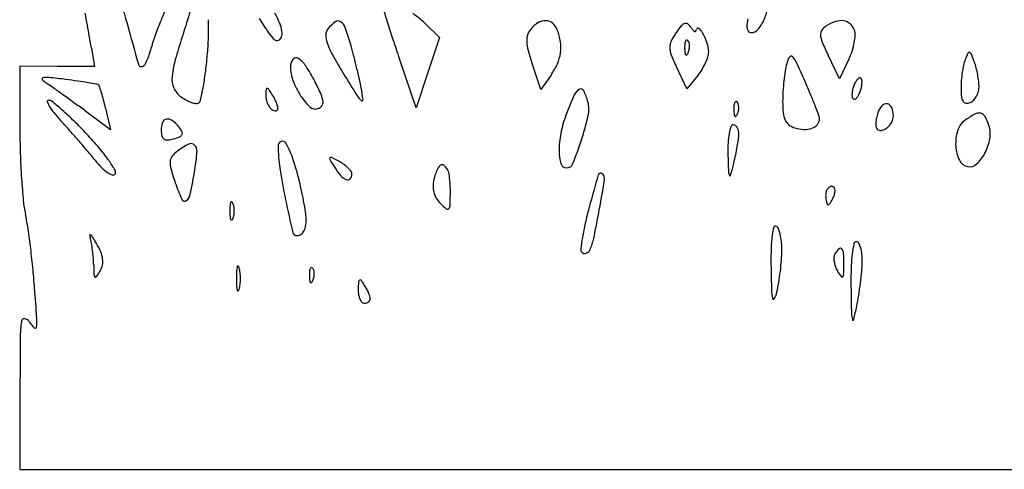
# Model space of a CAD drawing. Units: inches. Extents: x 10368 to 12451, y 29789 to 29955.
# Drawn here: x 10368 to 10528, y 29789 to 29863 of the extents above; entities that cross this region are included whole.
import ezdxf

# ---------------------------------------------------------------- set-up
doc = ezdxf.new("R2010")
doc.units = ezdxf.units.IN
doc.header["$MEASUREMENT"] = 0
doc.layers.add('freecads.com', color=7, linetype='Continuous')

msp = doc.modelspace()

# ---------------------------------------------------------------- linework, layer by layer
at = {"layer": 'freecads.com'}
for p, q in [((10433.94, 29861.97), (10436.31, 29859.68)), ((10436.31, 29859.68), (10434.4, 29853.95)), ((10379.73, 29857.95), (10380.25, 29854.94)), ((10501.31, 29852.96), (10499.48, 29856.77)), ((10432.49, 29848.21), (10429.78, 29856.21)), ((10452.78, 29851.22), (10451.36, 29855.41)), ((10502.83, 29856.13), (10501.31, 29852.96)), ((10374.16, 29854.96), (10368.07, 29854.99)), ((10368.07, 29854.99), (10368.09, 29844.98)), ((10380.25, 29854.94), (10374.16, 29854.96)), ((10434.4, 29853.95), (10432.49, 29848.21)), ((10454.43, 29853.56), (10452.78, 29851.22)), ((10476.52, 29851.3), (10474.87, 29854.76)), ((10478.29, 29853.49), (10476.52, 29851.3)), ((10382.81, 29844.67), (10378.59, 29847.82)), ((10382.03, 29848.15), (10382.81, 29844.67)), ((10368.11, 29802.71), (10368.07, 29789.46)), ((10368.07, 29789.46), (11409.57, 29789.46))]:
    msp.add_line(p, q, dxfattribs=at)
for centre, radius, start, end in [((12982.3, 30577.52), 2693.57, 195.25975, 195.55241), ((10496.97, 29820.2), 114.06, 156.8968, 158.4195), ((4869.64, 28865.07), 5598.84, 10.23355, 10.27343), ((10790.9, 29737.27), 414.92, 162.2272, 163.2996), ((10399.68, 29857.92), 11.4, 21.0093, 29.9711), ((10787.85, 29974.2), 377.05, 196.9292, 197.3017), ((10424.98, 29852.7), 12.89, 45.9837, 57.2344), ((10482.62, 29865.5), 7.09, 334.9105, 350.7028), ((10485.59, 29824.7), 101.82, 158.4195, 159.8972), ((10351.9, 29861.28), 46.88, 358.0385, 1.5651), ((10468.45, 29900.97), 72.36, 211.8987, 214.1453), ((10403.55, 29859.4), 7.26, 9.9609, 21.0093), ((10423.06, 29857.05), 6.34, 125.6815, 140.3098), ((10419.81, 29861.58), 0.768, 56.7718, 125.6814), ((10419.18, 29860.61), 1.93, 20.3662, 56.7718), ((10614.99, 29920.35), 195.99, 197.3017, 198.1419), ((10454.82, 29857.98), 4.79, 121.2019, 140.3098), ((10453.52, 29860.12), 2.28, 87.9584, 121.2018), ((10453.54, 29860.63), 1.77, 49.073, 87.9583), ((10452.9, 29859.9), 2.74, 20.9937, 49.073), ((10487.53, 29851.51), 15.58, 139.9561, 144.9915), ((10476.64, 29860.66), 1.36, 109.806, 139.956), ((10476.36, 29861.44), 0.528, 53.0027, 109.8061), ((10475.43, 29860.21), 2.07, 32.3619, 53.0026), ((10488.54, 29861.57), 2.28, 173.9077, 192.0053), ((10492.14, 29861.19), 5.9, 164.9979, 173.9077), ((10483.33, 29865.16), 6.31, 318.28, 334.9105), ((10500.34, 29859.55), 2.31, 122.3131, 145.9945), ((10503.03, 29855.31), 7.34, 108.9144, 122.3132), ((10501.6, 29859.49), 2.92, 82.2524, 108.9145), ((10501.72, 29860.42), 1.97, 48.3598, 82.2524), ((10501.29, 29859.94), 2.62, 20.9937, 48.3598), ((10412.76, 29863.2), 5.07, 214.1453, 229.8045), ((10408.91, 29860.35), 1.82, 339.0064, 9.9609), ((10419.37, 29860.12), 1.54, 140.3098, 179.7201), ((10421.91, 29860.1), 4.08, 179.72, 198.8057), ((10388.05, 29849.05), 35.13, 15.9641, 20.3662), ((10453.71, 29859.16), 3.22, 162.7933, 182.3828), ((10453.19, 29859.32), 2.68, 140.3099, 162.7932), ((10447.02, 29857.64), 9.05, 8.4314, 20.9936), ((10483.18, 29854.56), 10.27, 144.9915, 153.8862), ((10480.89, 29863.66), 4.39, 212.362, 219.7524), ((10478.06, 29861.31), 0.703, 219.7525, 248.3695), ((10477.85, 29860.8), 0.158, 248.3692, 323.7824), ((10477.61, 29860.98), 0.457, 323.7825, 358.2457), ((10478.3, 29860.96), 0.231, 54.9601, 178.2459), ((10477.22, 29859.42), 2.11, 28.6064, 54.96), ((10469.62, 29855.27), 10.77, 18.92, 28.6064), ((10487.31, 29861.31), 1.02, 192.0054, 221.0191), ((10486.92, 29860.97), 0.505, 221.0192, 270.0001), ((10486.92, 29861.96), 1.5, 270.0001, 318.2799), ((10499.43, 29860.17), 1.21, 145.9946, 184.5006), ((10501.88, 29860.36), 3.67, 184.5005, 202.9638), ((10494.98, 29860.5), 8.9, 349.1697, 357.11), ((10501.86, 29860.15), 2.02, 357.11, 20.9936), ((10031.03, 29796.88), 354, 9.9344, 10.2335), ((10403.01, 29854.92), 13.88, 159.8972, 166.3225), ((10346.88, 29861.45), 51.9, 354.7712, 358.0385), ((10409.89, 29859.81), 0.637, 229.8045, 289.7664), ((10409.83, 29859.99), 0.831, 289.7664, 339.0064), ((10429.28, 29862.61), 11.87, 198.8057, 208.9837), ((10356.27, 29839.96), 68.19, 14.4923, 15.9641), ((10745.18, 29963.01), 332.99, 198.1419, 198.7068), ((10457.24, 29859.31), 6.75, 182.3828, 194.9266), ((10449.74, 29858.05), 6.29, 351.9399, 8.4316), ((10476.02, 29858.07), 2.29, 153.8861, 180.9707), ((10482.26, 29858.13), 6.11, 175.8312, 182.3587), ((10477.76, 29858.46), 1.61, 158.1903, 175.8311), ((10476.57, 29858.94), 0.325, 111.1533, 158.1904), ((10476.53, 29859.05), 0.205, 45.0001, 111.1536), ((10476.13, 29858.65), 0.763, 16.1716, 45), ((10474.9, 29858.3), 2.04, 2.3587, 16.1717), ((10474.36, 29858.27), 2.59, 349.9605, 2.3587), ((10475.49, 29857.28), 4.57, 0.5352, 18.9199), ((10543.65, 29878.06), 49.03, 202.9639, 205.735), ((10493.08, 29860.86), 10.84, 341.666, 349.1697), ((10378.33, 29860.65), 11.44, 336.7336, 342.0222), ((10374.87, 29861.77), 15.08, 342.0222, 346.3223), ((10320.97, 29863.82), 77.92, 352.693, 354.7712), ((10489.63, 29896.04), 80.86, 208.9837, 211.4528), ((10299.42, 29825.27), 126.9, 13.5677, 14.4922), ((10483.99, 29866.44), 34.44, 194.9265, 198.677), ((10449.4, 29858.09), 6.64, 335.9536, 351.9399), ((10477.14, 29858.09), 3.42, 180.9707, 201.6163), ((10504.9, 29869.09), 33.27, 201.6163, 205.4949), ((10486.05, 29858.29), 9.91, 182.3587, 186.6884), ((10476.7, 29857.19), 0.494, 186.6884, 225), ((10476.43, 29856.93), 0.119, 224.9999, 325.8097), ((10474.72, 29858.09), 2.19, 325.8098, 338.1904), ((10474.18, 29858.31), 2.77, 338.1903, 349.9604), ((10477.54, 29857.3), 2.52, 342.4457, 0.5353), ((10492.69, 29860.99), 11.25, 334.369, 341.6661), ((10542.94, 29847.93), 22.7, 156.1253, 159.0064), ((10522.4, 29857.02), 0.244, 83.2897, 156.1252), ((10522.39, 29856.94), 0.32, 23.5608, 83.2897), ((10491.84, 29843.61), 33.66, 21.3926, 23.5608), ((10387.87, 29855.46), 0.532, 195.5524, 301.7174), ((10387.68, 29855.76), 0.882, 301.7175, 331.6054), ((10379.87, 29859.98), 9.76, 331.6054, 336.7337), ((10410.19, 29851.49), 17.45, 163.2996, 173.9841), ((10414.1, 29854.91), 2.03, 144.0812, 179.9999), ((10412.96, 29855.74), 0.625, 59.2101, 144.0811), ((10411.24, 29852.85), 3.99, 33.5731, 59.21), ((10445.43, 29859.87), 10.99, 324.9916, 335.9535), ((10470.29, 29859.78), 10.19, 328.5001, 335.3273), ((10471.54, 29859.2), 8.8, 335.3272, 342.4457), ((10503.65, 29852.47), 11.29, 165.0223, 171.1765), ((10497.39, 29854.14), 4.81, 150.7551, 165.0223), ((10493.46, 29856.35), 0.3, 46.0559, 150.7551), ((10491.61, 29854.43), 2.95, 24.9267, 46.056), ((10331.79, 29780.16), 179.2, 23.8132, 24.9267), ((10539.94, 29851.26), 18.87, 167.9884, 171.7343), ((10527.19, 29853.97), 5.83, 159.0063, 167.9885), ((10515.18, 29852.76), 8.59, 15.1193, 21.3925), ((10352.87, 29859.73), 45.76, 349.5967, 352.693), ((10418.49, 29854.91), 6.42, 180, 200.7479), ((10393.48, 29841.06), 25.31, 27.0289, 33.5731), ((10823.88, 30100.49), 472.67, 211.4528, 211.9786), ((10301.79, 29825.84), 124.46, 12.6397, 13.5677), ((10471.31, 29859.15), 8.99, 321.0012, 328.5001), ((10527.23, 29848.81), 35.15, 171.1764, 173.816), ((10541.76, 29850.99), 20.71, 171.7343, 175.4133), ((10506.41, 29850.39), 17.67, 11.4609, 15.1193), ((10506.27, 29850.36), 17.81, 7.8096, 11.4609), ((10371.88, 29852.94), 0.178, 101.3256, 223.0914), ((10374.65, 29855.54), 3.98, 223.0912, 236.6439), ((10372.45, 29850.08), 3.1, 83.9294, 101.3255), ((10351.53, 29820.4), 38.08, 54.8199, 56.644), ((10356.73, 29702.24), 151.77, 82.8682, 83.9293), ((10362.35, 29747.2), 106.46, 81.8144, 82.8682), ((10368.65, 29791), 62.21, 80.2385, 81.8143), ((10360.46, 29743.38), 110.53, 79.4877, 80.2385), ((10380.52, 29851.47), 0.595, 49.0668, 79.4876), ((10380.55, 29851.5), 0.552, 17.9856, 49.0666), ((10396.52, 29852.93), 3.7, 173.9841, 203.7283), ((10424.25, 29857.1), 12.58, 200.7479, 213.2964), ((10367.7, 29827.91), 54.25, 24.4883, 27.0289), ((10368.96, 29840.9), 55.63, 10.9455, 12.6398), ((10530.17, 29848.49), 38.11, 173.816, 176.419), ((10396.79, 29808.84), 108.14, 22.6089, 23.8132), ((10508.68, 29849.94), 5.37, 159.0063, 166.6362), ((10508.25, 29850.11), 4.91, 151.1348, 159.0065), ((10505.74, 29851.49), 2.04, 135.9619, 151.1347), ((10504.85, 29852.35), 0.802, 110.1036, 135.9621), ((10504.65, 29852.89), 0.231, 44.9998, 110.1034), ((10504.45, 29852.68), 0.521, 6.8349, 45), ((10500.99, 29852.47), 4, 346.6363, 356.1513), ((10502.07, 29852.4), 2.91, 356.1513, 6.8349), ((10536.5, 29851.41), 15.43, 175.4133, 180), ((10514.69, 29851.52), 9.32, 1.8785, 7.8096), ((10241.1, 29663.75), 229.75, 54.337, 54.8199), ((10224.79, 29641.02), 257.72, 53.8472, 54.3369), ((10341.46, 29838.81), 41.65, 16.573, 17.9856), ((10351.68, 29841.85), 30.98, 14.2949, 16.5729), ((10396.3, 29852.84), 3.46, 203.7283, 234.9915), ((10338.84, 29862.31), 60.02, 347.6501, 349.5967), ((10427.78, 29850.09), 19.7, 176.7086, 179.4812), ((10411.33, 29850.24), 3.25, 179.4812, 191.7852), ((10408.3, 29851.21), 0.189, 100.9761, 176.7083), ((10408.31, 29851.17), 0.23, 35.2155, 100.9764), ((10388.18, 29836.96), 24.87, 32.8726, 35.2155), ((10401.84, 29845.79), 8.61, 27.981, 32.8726), ((10413.61, 29848.82), 3.79, 6.7458, 24.4882), ((10397.45, 29846.41), 26.61, 6.8025, 10.9454), ((10460.14, 29849.36), 2.18, 121.3389, 156.6279), ((10459.28, 29850.77), 0.527, 26.8296, 121.3388), ((10451.47, 29846.83), 9.27, 14.9264, 26.8296), ((10519.1, 29849.18), 27.02, 176.419, 179.7875), ((10432.09, 29823.54), 69.91, 20.9389, 22.6089), ((10506.26, 29850.33), 2.91, 176.1513, 186.8349), ((10507.35, 29850.26), 4, 166.6363, 176.1513), ((10500.09, 29852.62), 4.91, 331.1348, 339.0065), ((10499.66, 29852.79), 5.37, 339.0063, 346.6362), ((10534.89, 29851.41), 13.82, 180.0001, 185.7454), ((10520.56, 29851.74), 3.45, 332.2602, 346.844), ((10520.69, 29851.71), 3.31, 346.8439, 1.8785), ((10372.73, 29849.28), 0.186, 90, 197.3487), ((10375.66, 29850.19), 3.25, 197.3486, 211.1491), ((10372.73, 29848.47), 0.993, 50.7735, 90), ((10336.37, 29803.94), 58.48, 48.6635, 50.7736), ((10230.29, 29648.55), 248.4, 53.3436, 53.8471), ((10332.99, 29837.09), 50.27, 12.7097, 14.295), ((10399.13, 29856.89), 8.4, 234.9916, 241.8213), ((10397.97, 29854.71), 5.93, 241.8213, 250.6847), ((10397.43, 29853.19), 4.32, 250.6846, 260.5087), ((10396.82, 29849.54), 0.618, 260.5085, 301.7175), ((10396.77, 29849.62), 0.718, 301.7175, 347.6501), ((10411.71, 29850.32), 3.63, 191.7851, 203.096), ((10411.24, 29850.12), 3.12, 203.0959, 215.1767), ((10401.82, 29845.78), 8.63, 23.096, 27.9809), ((10402.96, 29846.27), 7.39, 18.1159, 23.0959), ((10422.4, 29855.88), 10.37, 213.2963, 226.6184), ((10416.43, 29849.16), 0.953, 322.7843, 6.7459), ((10425.53, 29851.78), 3.06, 211.9786, 230.777), ((10423.7, 29849.54), 0.172, 230.7771, 6.8026), ((10517.66, 29824.5), 64.84, 156.6279, 159.664), ((10455.94, 29848.02), 4.65, 347.2109, 14.9265), ((10485.76, 29848.46), 1.61, 158.1903, 175.8311), ((10484.57, 29848.94), 0.325, 111.1533, 158.1904), ((10484.53, 29849.05), 0.205, 45.0001, 111.1536), ((10484.13, 29848.65), 0.763, 16.1716, 45), ((10482.9, 29848.3), 2.04, 2.3587, 16.1717), ((10509.41, 29849.22), 17.33, 179.7875, 185.8659), ((10503.89, 29850.05), 0.521, 186.8349, 225), ((10503.69, 29849.84), 0.231, 224.9998, 290.1034), ((10503.49, 29850.38), 0.802, 290.1036, 315.9621), ((10502.6, 29851.24), 2.04, 315.9619, 331.1347), ((10508.91, 29847.97), 0.935, 80.1117, 139.489), ((10508.91, 29847.93), 0.973, 22.2611, 80.1117), ((10522.8, 29850.2), 1.67, 185.7454, 212.9839), ((10521.93, 29849.63), 0.627, 212.9838, 264.7233), ((10522.01, 29850.56), 1.56, 264.7233, 290.9937), ((10522.01, 29850.55), 1.55, 290.9936, 316.4895), ((10521, 29851.51), 2.94, 316.4895, 332.2601), ((10380.77, 29853.28), 9.23, 211.1491, 219.1025), ((10393.2, 29863.38), 25.24, 219.1024, 222.8561), ((10343.19, 29811.69), 48.16, 45.5556, 48.6635), ((10409.76, 29849.08), 1.31, 215.1767, 238.2825), ((10410.02, 29849.5), 1.81, 238.2826, 251.6832), ((10409.65, 29848.39), 0.633, 251.6832, 280.9764), ((10409.71, 29848.09), 0.326, 280.9763, 325.3217), ((10408.65, 29848.13), 1.41, 1.0844, 18.1159), ((10409.62, 29848.15), 0.434, 325.3219, 1.0846), ((10416.11, 29849.23), 1.21, 226.6184, 290.9936), ((10416.02, 29849.47), 1.47, 290.9936, 322.7842), ((10490.26, 29848.13), 6.11, 175.8312, 182.3587), ((10494.05, 29848.29), 9.91, 182.3587, 186.6884), ((10484.7, 29847.19), 0.494, 186.6884, 225), ((10482.72, 29848.09), 2.19, 325.8098, 338.1904), ((10482.18, 29848.31), 2.77, 338.1903, 349.9604), ((10482.36, 29848.27), 2.59, 349.9605, 2.3587), ((10495.95, 29847.83), 3.8, 185.8659, 204.6224), ((10414.12, 29816.67), 89.15, 19.8439, 20.939), ((10514.94, 29845.06), 7.75, 162.3912, 168.7931), ((10510.77, 29846.38), 3.38, 139.4889, 162.3912), ((10506.54, 29846.96), 3.53, 0, 22.2611), ((10530.88, 29833.57), 15.6, 119.1346, 126.1749), ((10523.98, 29845.96), 1.41, 78.2236, 119.1345), ((10524.05, 29846.31), 1.06, 28.4449, 78.2237), ((10305.2, 29781.73), 94.8, 41.6473, 42.856), ((10321.85, 29789.93), 78.64, 43.4032, 45.5556), ((10395.06, 29844.56), 3.99, 161.111, 180), ((10392.06, 29845.58), 0.821, 100.3335, 161.1111), ((10392.13, 29845.23), 1.18, 52.5971, 100.3336), ((10388.63, 29840.66), 6.94, 39.6902, 52.5972), ((10474.98, 29840.32), 19.33, 159.664, 168.833), ((10416.79, 29856.9), 44.8, 341.9603, 347.2109), ((10484.07, 29845.06), 0.403, 90, 161.548), ((10484.07, 29844.89), 0.578, 49.9608, 89.9999), ((10484.43, 29846.93), 0.119, 224.9999, 325.8097), ((10494.43, 29847.14), 2.13, 204.6224, 231.4975), ((10494.96, 29847.8), 2.98, 231.4974, 252.3912), ((10496.12, 29846.94), 2.16, 289.6052, 318.5159), ((10496.74, 29846.4), 1.33, 318.5158, 0), ((10496.5, 29846.4), 1.57, 0, 19.8438), ((10511.43, 29845.55), 4.2, 176.9672, 185.7994), ((10512.82, 29845.48), 5.6, 168.7932, 176.9672), ((10507.14, 29847.34), 3.03, 309.301, 331.7957), ((10507.83, 29846.96), 2.24, 331.7956, 0), ((10523.55, 29843.6), 3.18, 126.1749, 163.3936), ((10517.56, 29842.79), 8.45, 17.6088, 28.4448), ((10501.58, 29845.3), 133.49, 180.1399, 181.9117), ((10240.1, 29723.84), 181.92, 40.9052, 41.6473), ((10341.27, 29808.29), 51.91, 40.1742, 43.4032), ((10394.75, 29844.56), 3.68, 180, 193.8647), ((10390.73, 29842.4), 4.21, 27.9424, 39.6901), ((10393.79, 29844.19), 0.74, 292.3481, 335.2822), ((10393.96, 29844.11), 0.549, 335.2822, 27.9425), ((10469.75, 29841.35), 14, 168.8329, 180.5098), ((10495.17, 29841.88), 11.97, 169.4845, 176.8837), ((10491.61, 29842.54), 8.36, 161.5481, 169.4845), ((10483.67, 29844.41), 1.2, 26.74, 49.9608), ((10483.04, 29844.09), 1.91, 8.7845, 26.7399), ((10481.92, 29843.92), 3.04, 356.1322, 8.7845), ((10495.75, 29850.29), 5.58, 252.3912, 267.7763), ((10495.67, 29848.21), 3.5, 267.7763, 289.6053), ((10507.81, 29845.18), 0.557, 185.7994, 225.0001), ((10507.99, 29845.36), 0.813, 225, 281.2319), ((10507.74, 29846.6), 2.07, 281.2319, 309.3011), ((10527.46, 29842.43), 7.26, 163.3935, 183.4882), ((10521.3, 29843.98), 4.52, 350.2572, 17.6088), ((10241.85, 29725.36), 179.6, 40.1613, 40.9052), ((10391.98, 29843.87), 0.83, 193.8647, 235.716), ((10392.06, 29843.98), 0.962, 235.7159, 273.6799), ((10391.79, 29848.16), 5.14, 273.6798, 284.655), ((10391.14, 29850.64), 7.71, 284.655, 292.3481), ((10401.45, 29830.65), 13.08, 116.6778, 126.175), ((10395.93, 29841.63), 0.785, 43.2399, 116.6778), ((10410.87, 29842), 0.801, 111.2389, 180), ((10410.81, 29842.16), 0.625, 29.3104, 111.2389), ((10398.07, 29835.01), 15.23, 17.6281, 29.3105), ((10403.22, 29861.32), 59.07, 337.9842, 341.9604), ((10506.15, 29841.29), 22.97, 176.8837, 181.4269), ((10444.1, 29849.12), 41.23, 349.4845, 351.2336), ((10474.66, 29844.41), 10.32, 351.2336, 356.1323), ((10517.86, 29844.57), 8.01, 332.4324, 350.2571), ((10501.21, 29845.29), 133.12, 181.9118, 183.6872), ((10315.78, 29787.75), 82.87, 38.8347, 40.1612), ((10358.81, 29823.1), 28.95, 35.1751, 40.1741), ((10396.48, 29837.44), 4.66, 126.1749, 141.2811), ((10395.45, 29841.18), 1.45, 355.4621, 43.2398), ((10363.13, 29843.74), 33.86, 350.6044, 355.4621), ((10433.04, 29842), 22.97, 180, 188.8973), ((10463.77, 29841.3), 8.02, 180.5097, 195.6791), ((10828.6, 29849.32), 345.52, 181.4268, 181.9116), ((10439.65, 29849.95), 45.77, 347.7529, 349.4845), ((10526.38, 29842.37), 6.18, 183.4881, 205.4702), ((10519.32, 29843.8), 6.36, 312.3554, 332.4323), ((10392.48, 29849.5), 15.61, 218.8347, 224.6235), ((10359.24, 29823.41), 28.43, 31.1421, 35.1751), ((10395.93, 29839.27), 3.43, 175.9881, 196.0753), ((10394.04, 29839.4), 1.53, 141.2811, 175.9883), ((10362.11, 29823.58), 52.97, 13.0084, 17.6281), ((10418.68, 29839.95), 0.242, 141.7921, 210.6774), ((10475.89, 29873.89), 66.76, 210.6774, 211.9852), ((10418.65, 29839.97), 0.202, 63.3487, 141.7923), ((10394.02, 29790.89), 55.12, 61.845, 63.3486), ((10416.81, 29833.49), 6.81, 54.0657, 61.845), ((10456.93, 29839.38), 0.91, 195.679, 270.3391), ((10456.93, 29839.6), 1.14, 270.3391, 337.9842), ((10448.17, 29848.1), 37.04, 345.7237, 347.7528), ((10522.48, 29840.5), 1.85, 205.4701, 259.2814), ((10522.45, 29840.37), 1.72, 259.2815, 312.3554), ((10386.34, 29843.43), 6.97, 224.6235, 235.1938), ((10384.21, 29840.37), 3.24, 235.1939, 250.7344), ((10383.26, 29837.65), 0.36, 250.7344, 328.2825), ((10383.04, 29837.79), 0.622, 328.2826, 31.1422), ((10436.58, 29850.98), 45.73, 196.0753, 199.0963), ((10280.14, 29857.48), 117.99, 348.5931, 350.6043), ((10511.57, 29854.29), 102.46, 188.8973, 191.8293), ((10427.9, 29843.92), 10.18, 211.9852, 221.295), ((10417.64, 29834.63), 5.4, 44.8056, 54.0658), ((10418.59, 29835.58), 4.05, 34.5522, 44.8056), ((10421.28, 29837.43), 0.786, 0.0001, 34.5523), ((10441.44, 29835.42), 6.15, 147.843, 165.9107), ((10436.73, 29838.38), 0.591, 49.3896, 147.8429), ((10435.67, 29837.14), 2.22, 8.4791, 49.3898), ((10419.21, 29834.69), 18.86, 0, 8.4791), ((10462.51, 29837.21), 0.398, 50.6897, 163.5444), ((10462.09, 29836.71), 1.05, 350.6522, 50.6898), ((10484.59, 29837.84), 1.31, 181.9115, 206.7399), ((10431.1, 29852.44), 54.66, 343.8758, 345.7237), ((10486.32, 29844.33), 118.19, 183.6873, 185.432), ((10424.08, 29846.66), 32.51, 199.0963, 204.1536), ((10422.04, 29838.77), 2.38, 221.2951, 248.6797), ((10421.38, 29837.07), 0.555, 248.6796, 317.973), ((10420.98, 29837.43), 1.09, 317.9729, 360), ((10442.07, 29835.26), 6.81, 165.9106, 176.716), ((10690.63, 29769.83), 238.27, 163.5445, 164.8538), ((10173.66, 29884.19), 293.37, 349.5265, 350.6522), ((10483.51, 29837.29), 0.105, 206.7399, 343.8758), ((10348.18, 29820.36), 67.26, 9.6541, 13.0084), ((10439.26, 29835.42), 3.99, 176.7159, 192.8502), ((10438.8, 29835.32), 3.52, 192.8503, 210.1771), ((10358.12, 29834.69), 79.95, 358.3861, 360), ((10501.38, 29833.96), 2.31, 165.644, 180), ((10500.74, 29834.13), 1.65, 147.1479, 165.6439), ((10500.33, 29834.39), 1.16, 124.7237, 147.148), ((10500.04, 29834.82), 0.649, 90, 124.7237), ((10500.04, 29834.98), 0.481, 48.1784, 90), ((10499.93, 29834.86), 0.647, 14.6819, 48.1785), ((10497.95, 29834.92), 2.66, 339.0063, 351.8128), ((10499.37, 29834.71), 1.23, 351.8129, 14.682), ((10386.75, 29834.86), 18.18, 185.4321, 192.3886), ((10394.87, 29833.55), 0.487, 204.1535, 304.6217), ((10394.25, 29834.45), 1.58, 304.6218, 348.593), ((10403.92, 29832.24), 1.67, 158.0255, 175.9918), ((10402.49, 29832.82), 0.12, 61.6475, 158.0254), ((10402.35, 29832.56), 0.414, 21.9745, 61.6477), ((10400.36, 29831.76), 2.56, 8.6999, 21.9744), ((10680.74, 29889.72), 275.3, 191.8293, 192.958), ((10439.51, 29835.73), 4.33, 210.177, 225), ((10444.6, 29840.82), 11.53, 224.9999, 231.4491), ((10504.89, 29833.96), 5.82, 180, 185.6707), ((10502.22, 29833.7), 3.13, 185.6708, 194.6819), ((10501.09, 29833.4), 1.97, 194.6819, 205.3831), ((10496.9, 29834.85), 3.58, 320.1158, 327.1479), ((10496.06, 29835.39), 4.58, 327.148, 334.1118), ((10493.59, 29836.59), 7.33, 334.1118, 339.0064), ((10414.98, 29831.46), 12.75, 175.9918, 180), ((10414.98, 29831.46), 12.75, 180, 184.0082), ((10398.44, 29831.46), 4.5, 360, 8.6999), ((10398.44, 29831.46), 4.5, 351.3001, 0), ((10404.85, 29830), 9.77, 355.7251, 9.6542), ((10437.59, 29832.03), 0.294, 231.4491, 321.1827), ((10437.05, 29832.47), 0.99, 321.1826, 358.3861), ((10524.05, 29814.92), 65.69, 164.8537, 167.2062), ((10499.46, 29832.63), 0.168, 205.383, 270), ((10499.46, 29832.71), 0.243, 270, 320.1159), ((10339.41, 29824.47), 30.29, 8.4035, 12.3885), ((10403.92, 29830.69), 1.67, 184.0082, 201.9745), ((10402.49, 29830.11), 0.12, 201.9746, 298.3525), ((10402.35, 29830.37), 0.414, 298.3523, 338.0255), ((10400.36, 29831.17), 2.56, 338.0256, 351.3001), ((10496.99, 29821.07), 37.94, 167.2061, 170.7547), ((10328.76, 29855.52), 135.64, 347.865, 349.5266), ((10230.06, 29808.31), 140.83, 7.1292, 8.4034), ((10413.11, 29828.14), 0.677, 192.9581, 270), ((10413.11, 29828.71), 1.25, 270, 323.8639), ((10412.08, 29829.46), 2.52, 323.864, 355.7251), ((10498.1, 29826.49), 7.81, 162.7291, 172.4932), ((10490.92, 29828.72), 0.285, 58.2825, 162.7291), ((10490.59, 29828.19), 0.911, 19.4966, 58.2826), ((10484.02, 29825.86), 7.88, 11.5638, 19.4966), ((10379.53, 29827.55), 0.0793, 48.0696, 178.7864), ((10380.79, 29827.53), 1.34, 178.7866, 197.1035), ((10371.9, 29824.79), 7.96, 10.5034, 17.1034), ((10378.15, 29826.02), 2.14, 32.5499, 48.0698), ((10357.37, 29812.76), 26.79, 30.1087, 32.5498), ((10505.9, 29819.62), 46.97, 170.7546, 173.0982), ((10452.11, 29829), 9.47, 336.2474, 347.865), ((10510.01, 29824.92), 19.81, 172.4933, 178.7251), ((10481.72, 29825.39), 10.22, 4.0368, 11.5639), ((10504.07, 29826.05), 0.416, 90, 168.3111), ((10504.07, 29826.03), 0.438, 29.4934, 89.9999), ((10213.47, 29806.24), 157.55, 5.8596, 7.1292), ((10357.02, 29822.03), 23.09, 7.5203, 10.5034), ((10355.31, 29821.81), 24.81, 4.5783, 7.5204), ((10369.62, 29819.86), 12.63, 23.0573, 30.1087), ((10377.21, 29823.09), 4.38, 7.5204, 23.0574), ((10459.88, 29825.19), 0.616, 173.0981, 224.9999), ((10459.92, 29825.23), 0.671, 225.0001, 290.5556), ((10459.77, 29825.62), 1.09, 290.5556, 336.2474), ((10570.51, 29823.57), 80.33, 178.7252, 180.9274), ((10464.33, 29825.54), 27.64, 354.7737, 358.164), ((10477.72, 29825.11), 14.24, 358.164, 4.0369), ((10504.49, 29822.05), 4.61, 134.7677, 148.2826), ((10501.47, 29825.1), 0.311, 39.8011, 134.7678), ((10500.74, 29824.49), 1.26, 3.308, 39.8009), ((10524.13, 29821.9), 20.9, 168.311, 173.0405), ((10501.47, 29824.56), 3.43, 16.1701, 29.4935), ((10499.15, 29823.88), 5.84, 5.6628, 16.1701), ((10363.21, 29822.44), 16.89, 0.6529, 4.5782), ((10378.62, 29823.28), 2.96, 347.9206, 7.5203), ((10501.51, 29823.89), 1.1, 148.2825, 176.2688), ((10503.75, 29823.75), 3.34, 176.2689, 188.4916), ((10504.6, 29823.88), 4.2, 188.4915, 199.5749), ((10475.11, 29823.01), 26.93, 359.3664, 3.308), ((10528.74, 29821.33), 25.55, 173.0404, 178.2397), ((10483, 29823.6), 22.02, 354.9968, 358.9842), ((10494.32, 29823.4), 10.7, 358.9842, 5.6627), ((10234.14, 29808.36), 136.77, 4.4478, 5.8595), ((10431.98, 29823.22), 51.88, 180.653, 182.3356), ((10368.05, 29829.33), 15.15, 325.6958, 329.7723), ((10378.31, 29823.35), 3.28, 329.7723, 347.9206), ((10431.6, 29820.46), 28.3, 177.4642, 180), ((10406.71, 29821.57), 3.38, 165.3547, 177.4642), ((10403.53, 29822.4), 0.0972, 51.3622, 165.3543), ((10403.28, 29822.09), 0.491, 14.6456, 51.3626), ((10398.8, 29820.92), 5.12, 5.5811, 14.6454), ((10421.26, 29821.13), 6.11, 175.8312, 182.3587), ((10416.76, 29821.46), 1.61, 158.1903, 175.8311), ((10415.57, 29821.94), 0.325, 111.1533, 158.1904), ((10415.53, 29822.05), 0.205, 45.0001, 111.1536), ((10415.13, 29821.65), 0.763, 16.1716, 45), ((10413.9, 29821.3), 2.04, 2.3587, 16.1717), ((10711.75, 29825.86), 221.59, 180.9274, 181.8566), ((10445.12, 29827.3), 46.93, 352.4932, 354.7737), ((10504.82, 29823.95), 4.44, 199.5749, 210.2142), ((10514.1, 29829.36), 15.18, 210.2141, 214.3472), ((10446.28, 29823.33), 55.76, 357.7446, 359.3665), ((10565.56, 29820.2), 62.38, 178.2398, 180.9087), ((10448.01, 29826.67), 57.14, 353.0404, 354.9968), ((10380.64, 29821.13), 0.504, 182.3355, 228.0698), ((10380.42, 29820.88), 0.173, 228.0698, 325.6958), ((10431.6, 29820.46), 28.3, 180, 182.5358), ((10394.15, 29820.46), 9.8, 0.0001, 5.5812), ((10394.15, 29820.46), 9.8, 354.4188, 359.9999), ((10425.05, 29821.29), 9.91, 182.3587, 186.6884), ((10415.7, 29820.19), 0.494, 186.6884, 225), ((10415.43, 29819.93), 0.119, 224.9999, 325.8097), ((10413.72, 29821.09), 2.19, 325.8098, 338.1904), ((10413.18, 29821.31), 2.77, 338.1903, 349.9604), ((10413.36, 29821.27), 2.59, 349.9605, 2.3587), ((10449.54, 29818.53), 26.45, 177.022, 179.6101), ((10423.55, 29819.89), 0.428, 127.2952, 177.0219), ((10423.4, 29820.08), 0.188, 38.188, 127.2952), ((10415.96, 29814.22), 9.66, 32.8726, 38.188), ((10446.89, 29827.06), 45.14, 350.1951, 352.4933), ((10501.71, 29820.89), 0.173, 214.347, 313.2632), ((10501.47, 29821.16), 0.534, 313.2632, 357.7446), ((9869.04, 29779.96), 502.97, 3.8813, 4.4478), ((10406.71, 29819.36), 3.38, 182.5358, 194.6453), ((10403.53, 29818.53), 0.0972, 194.6457, 308.6378), ((10403.28, 29818.84), 0.491, 308.6374, 345.3544), ((10398.8, 29820.01), 5.12, 345.3546, 354.4189), ((10428.17, 29818.68), 5.09, 179.6101, 189.3498), ((10416.33, 29814.46), 9.22, 28.3269, 32.8726), ((10416.66, 29814.64), 8.84, 23.6361, 28.3268), ((10498.97, 29818.96), 8.7, 181.8566, 191.5638), ((10473.12, 29822.53), 18.52, 345.7237, 350.1952), ((11219.83, 29830.58), 716.74, 180.90878, 181.26653), ((10445.16, 29827.02), 60.01, 351.1018, 353.0404), ((10426.16, 29818.35), 3.05, 189.3498, 203.636), ((10425.02, 29817.85), 1.8, 203.636, 222.436), ((10424.16, 29817.49), 1.01, 286.8388, 307.2953), ((10417.83, 29815.15), 7.57, 18.892, 23.6361), ((10424.29, 29817.32), 0.792, 307.2952, 330.7934), ((10424.49, 29817.2), 0.562, 330.7935, 1.1697), ((10423.78, 29817.19), 1.27, 1.1695, 18.8919), ((10490.59, 29817.25), 0.15, 191.564, 326.961), ((10488.48, 29818.62), 2.67, 326.9608, 345.7237), ((10467.95, 29823.45), 36.94, 348.3136, 351.1019), ((10424.07, 29816.98), 0.516, 222.4362, 270), ((10424.07, 29817.78), 1.32, 270, 286.8387), ((10446.77, 29827.83), 58.57, 346.1369, 348.3136), ((10389.08, 29810.59), 20.93, 171.9241, 179.3862), ((10368.84, 29813.46), 0.481, 83.7116, 171.9241), ((10368.79, 29812.96), 0.982, 30.7933, 83.7117), ((10374.21, 29816.19), 5.33, 210.7933, 224.565), ((10364.49, 29813.57), 6.38, 351.0354, 3.8814), ((10506.97, 29814.82), 3.7, 181.2665, 196.1701), ((10503.52, 29813.82), 0.114, 196.17, 346.1368), ((10370.57, 29812.61), 0.226, 224.5649, 351.0354), ((11375.22, 29800.02), 1007.11, 179.38613, 179.84678)]:
    msp.add_arc(centre, radius, start, end, dxfattribs=at)

doc.saveas('drawing.dxf')
